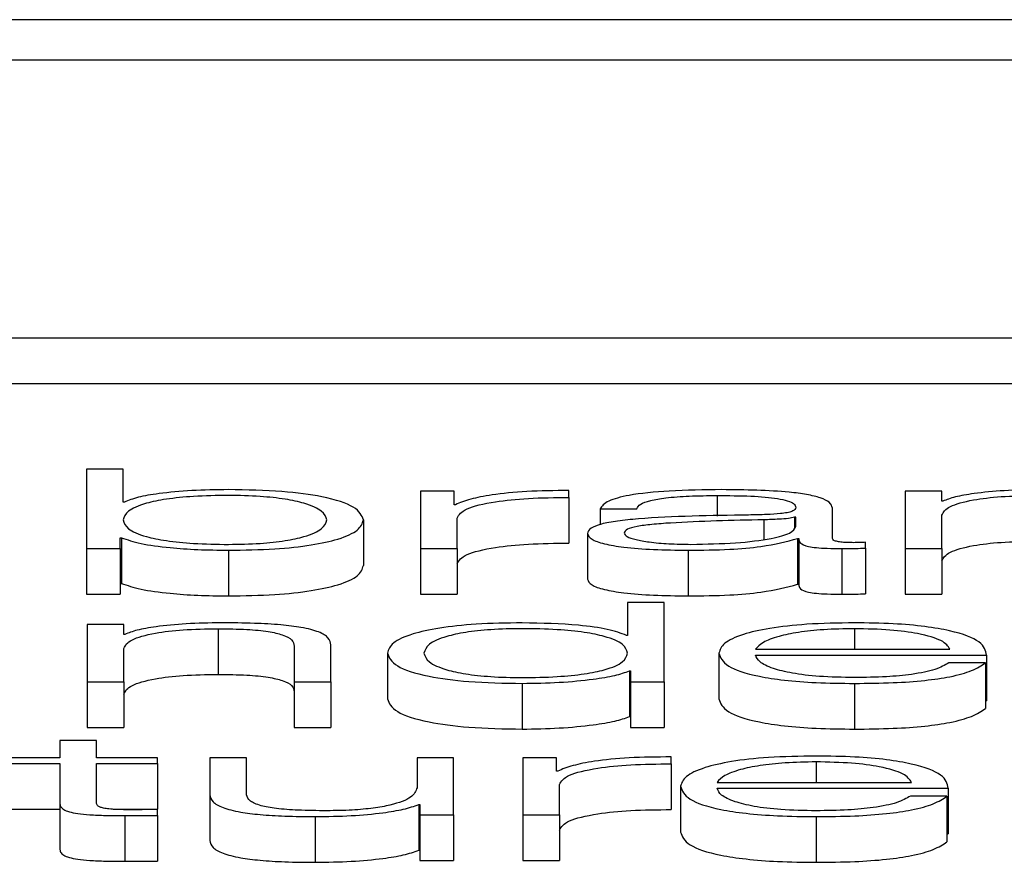
# Paper-space layout 'SHEET 2' of a CAD drawing. Units: inches. Extents: x 0.1 to 10.8, y 0.2 to 8.4.
# Drawn here: x 4.2 to 4.2, y 7 to 7 of the extents above; entities that cross this region are included whole.
import ezdxf

# ---------------------------------------------------------------- set-up
doc = ezdxf.new("R2010")
doc.units = ezdxf.units.IN
doc.header["$MEASUREMENT"] = 0

psp = doc.layouts.new('SHEET 2')

# ---------------------------------------------------------------- linework, layer by layer
at = {"color": 7, "linetype": 'Continuous', "lineweight": 25}
for p, q in [((4.3134628, 7.04737314), (4.04140683, 7.04737314)), ((4.30496105, 7.04703463), (4.04990858, 7.04703463)), ((4.04505044, 7.04471719), (4.30981919, 7.04471719)), ((4.04505044, 7.04433567), (4.30981919, 7.04433567)), ((4.20963477, 7.04361826), (4.20963477, 7.04295652)), ((4.20993998, 7.04361826), (4.20963477, 7.04361826)), ((4.20993998, 7.04334397), (4.20993998, 7.04361826)), ((4.21242335, 7.04343475), (4.21242335, 7.04295652)), ((4.21270432, 7.04343475), (4.21242335, 7.04343475)), ((4.21270432, 7.0433227), (4.21270432, 7.04343475)), ((4.21366161, 7.04338295), (4.21366161, 7.04344123)), ((4.21677544, 7.04343475), (4.21647022, 7.04343475)), ((4.21647022, 7.04343475), (4.21647022, 7.04295652)), ((4.21677544, 7.04335232), (4.21677544, 7.04343475)), ((4.20995, 7.04334397), (4.20993998, 7.04334397)), ((4.21271433, 7.0433227), (4.21270432, 7.0433227)), ((4.21366161, 7.04338295), (4.21366161, 7.04300143)), ((4.21678545, 7.04335232), (4.21677544, 7.04335232)), ((4.21392412, 7.04328825), (4.21422987, 7.04328825)), ((4.21392412, 7.04328825), (4.21392412, 7.04315692)), ((4.21586243, 7.04304076), (4.21586243, 7.04329478)), ((4.21194629, 7.04319556), (4.21194629, 7.04281405)), ((4.21272857, 7.04295652), (4.21272857, 7.04321145)), ((4.21555668, 7.04321784), (4.2155472, 7.04321784)), ((4.2155472, 7.04321784), (4.2155472, 7.04313186)), ((4.21555668, 7.0431418), (4.21555668, 7.04321784)), ((4.21677544, 7.04295652), (4.21677544, 7.04323554)), ((4.21381764, 7.0430825), (4.21381764, 7.04270099)), ((4.20991574, 7.04304735), (4.20992575, 7.04304735)), ((4.20991574, 7.04295652), (4.20991574, 7.04304735)), ((4.20992575, 7.04304735), (4.20992575, 7.04266584)), ((4.21557144, 7.04303986), (4.21557144, 7.04265834)), ((4.21557144, 7.04303986), (4.21558093, 7.04303986)), ((4.21558093, 7.04303986), (4.21558093, 7.04265834)), ((4.21613918, 7.04296024), (4.21613918, 7.04300923)), ((4.20963477, 7.04295652), (4.20991574, 7.04295652)), ((4.20963477, 7.04295652), (4.20963477, 7.04257501)), ((4.20991574, 7.04295652), (4.20991574, 7.04257501)), ((4.21081926, 7.04294259), (4.21081926, 7.04256108)), ((4.21242335, 7.04295652), (4.21272857, 7.04295652)), ((4.21242335, 7.04295652), (4.21242335, 7.04257501)), ((4.21272857, 7.04295652), (4.21272857, 7.04257501)), ((4.21465738, 7.04294259), (4.21465738, 7.04256108)), ((4.21593992, 7.04295652), (4.21593992, 7.04257501)), ((4.21613918, 7.04296024), (4.21613918, 7.04257873)), ((4.21647022, 7.04295652), (4.21647022, 7.04257501)), ((4.21647022, 7.04295652), (4.21677544, 7.04295652)), ((4.21677544, 7.04295652), (4.21677544, 7.04257501)), ((4.20991574, 7.04266584), (4.20992575, 7.04266584)), ((4.21557144, 7.04265834), (4.21558093, 7.04265834)), ((4.20963477, 7.04257501), (4.20991574, 7.04257501)), ((4.21242335, 7.04257501), (4.21272857, 7.04257501)), ((4.21415238, 7.04250591), (4.21415238, 7.04223162)), ((4.21445812, 7.04250591), (4.21415238, 7.04250591)), ((4.21445812, 7.04184412), (4.21445812, 7.04250591)), ((4.21647022, 7.04257501), (4.21677544, 7.04257501)), ((4.20963899, 7.04232234), (4.20963899, 7.04184412)), ((4.20994473, 7.04232234), (4.20963899, 7.04232234)), ((4.20994473, 7.04223997), (4.20994473, 7.04232234)), ((4.21073228, 7.04228724), (4.21073228, 7.04190573)), ((4.20995422, 7.04223997), (4.20994473, 7.04223997)), ((4.21415238, 7.04223162), (4.21414289, 7.04223162)), ((4.20994473, 7.04184412), (4.20994473, 7.04212314)), ((4.21136854, 7.0421426), (4.21136854, 7.04184412)), ((4.21167428, 7.04184412), (4.21167428, 7.0421519)), ((4.21522089, 7.04211655), (4.21684396, 7.04211655)), ((4.21214607, 7.04208321), (4.21214607, 7.0417017)), ((4.21491515, 7.04208321), (4.21491515, 7.0417017)), ((4.21522089, 7.04206751), (4.21714918, 7.04206751)), ((4.21714918, 7.04206751), (4.21714918, 7.041686)), ((4.21416714, 7.0419349), (4.21416714, 7.04155338)), ((4.21416714, 7.0419349), (4.21417663, 7.0419349)), ((4.21417663, 7.0419349), (4.21417663, 7.04184412)), ((4.21713969, 7.04200163), (4.21683395, 7.04200163)), ((4.21713969, 7.04200163), (4.21713969, 7.04162012)), ((4.20963899, 7.04184412), (4.20963899, 7.04146261)), ((4.20963899, 7.04184412), (4.20994473, 7.04184412)), ((4.20994473, 7.04184412), (4.20994473, 7.04146261)), ((4.21136854, 7.04184412), (4.21136854, 7.04146261)), ((4.21136854, 7.04184412), (4.21167428, 7.04184412)), ((4.21167428, 7.04184412), (4.21167428, 7.04146261)), ((4.21417663, 7.04184412), (4.21445812, 7.04184412)), ((4.21417663, 7.04184412), (4.21417663, 7.04146261)), ((4.21445812, 7.04184412), (4.21445812, 7.04146261)), ((4.2132731, 7.04183024), (4.2132731, 7.04144873)), ((4.21604693, 7.04183024), (4.21604693, 7.04144873)), ((4.21713969, 7.041686), (4.21714918, 7.041686)), ((4.21416714, 7.04155338), (4.21417663, 7.04155338)), ((4.20963899, 7.04146261), (4.20994473, 7.04146261)), ((4.21136854, 7.04146261), (4.21167428, 7.04146261)), ((4.21417663, 7.04146261), (4.21445812, 7.04146261)), ((4.20941126, 7.04135362), (4.20941126, 7.04120994)), ((4.20971648, 7.04135362), (4.20941126, 7.04135362)), ((4.20971648, 7.04120994), (4.20971648, 7.04135362)), ((4.20941126, 7.04120994), (4.20897426, 7.04120994)), ((4.21022675, 7.04120994), (4.20971648, 7.04120994)), ((4.21022675, 7.04116091), (4.21022675, 7.04120994)), ((4.21066428, 7.04120994), (4.21066428, 7.04089944)), ((4.21097002, 7.04120994), (4.21066428, 7.04120994)), ((4.21097002, 7.04089848), (4.21097002, 7.04120994)), ((4.21239383, 7.04120994), (4.21239383, 7.04095873)), ((4.21269905, 7.04120994), (4.21239383, 7.04120994)), ((4.21269905, 7.04073172), (4.21269905, 7.04120994)), ((4.21355934, 7.04120994), (4.21327785, 7.04120994)), ((4.21327785, 7.04120994), (4.21327785, 7.04073172)), ((4.21355934, 7.04109789), (4.21355934, 7.04120994)), ((4.21451611, 7.04115814), (4.21451611, 7.04121643)), ((4.20897426, 7.04116091), (4.20941126, 7.04116091)), ((4.20941126, 7.04116091), (4.20941126, 7.04083361)), ((4.20971648, 7.04116091), (4.21022675, 7.04116091)), ((4.20971648, 7.04083823), (4.20971648, 7.04116091)), ((4.21022675, 7.04116091), (4.21022675, 7.04077939)), ((4.21451611, 7.04115814), (4.21451611, 7.04077663)), ((4.21356883, 7.04109789), (4.21355934, 7.04109789)), ((4.21358359, 7.04073172), (4.21358359, 7.04098664)), ((4.21459465, 7.0409709), (4.21459465, 7.04058939)), ((4.21489986, 7.04100415), (4.21652346, 7.04100415)), ((4.21489986, 7.04095516), (4.21682868, 7.04095516)), ((4.21682868, 7.04095516), (4.21682868, 7.04057365)), ((4.21066428, 7.04089944), (4.21066428, 7.04051793)), ((4.21681919, 7.04088933), (4.21651345, 7.04088933)), ((4.21681919, 7.04088933), (4.21681919, 7.04050782)), ((4.20897426, 7.04077939), (4.20941126, 7.04077939)), ((4.20941126, 7.04083361), (4.20941126, 7.0404521)), ((4.20985751, 7.04077939), (4.21022675, 7.04077939)), ((4.21022675, 7.04072804), (4.21022675, 7.04077798)), ((4.21240859, 7.04081787), (4.21241808, 7.04081787)), ((4.21240859, 7.04081787), (4.21240859, 7.04043636)), ((4.21241808, 7.04081787), (4.21241808, 7.04073172)), ((4.20995422, 7.04072618), (4.20995422, 7.04034467)), ((4.21022675, 7.04072804), (4.21022675, 7.04034653)), ((4.21154355, 7.04071784), (4.21154355, 7.04033632)), ((4.21241808, 7.04073172), (4.21269905, 7.04073172)), ((4.21241808, 7.04073172), (4.21241808, 7.04035021)), ((4.21269905, 7.04073172), (4.21269905, 7.04035021)), ((4.21327785, 7.04073172), (4.21358359, 7.04073172)), ((4.21327785, 7.04073172), (4.21327785, 7.04035021)), ((4.21358359, 7.04073172), (4.21358359, 7.04035021)), ((4.21572642, 7.04071784), (4.21572642, 7.04033632)), ((4.21681919, 7.04057365), (4.21682868, 7.04057365)), ((4.21240859, 7.04043636), (4.21241808, 7.04043636)), ((4.21241808, 7.04035021), (4.21269905, 7.04035021)), ((4.21327785, 7.04035021), (4.21358359, 7.04035021))]:
    psp.add_line(p, q, dxfattribs=at)
at = {"color": 8, "linetype": 'Continuous', "lineweight": 25}
for p, q in [((4.21490039, 7.04339959), (4.21490039, 7.04322721)), ((4.2152889, 7.04319651), (4.2152889, 7.0430337)), ((4.21604693, 7.04228724), (4.21604693, 7.04211655)), ((4.21572642, 7.04117484), (4.21572642, 7.04100415))]:
    psp.add_line(p, q, dxfattribs=at)
at = {"color": 7, "linetype": 'Continuous', "lineweight": 25}
for points, knots in [([(4.21081926, 7.04344863), (4.21071544, 7.04344704), (4.21051029, 7.04344392), (4.2102508, 7.04341972), (4.2100534, 7.04338584), (4.2099848, 7.04335806), (4.20995, 7.04334397)], [0, 0, 0, 0, 0.2841893, 0.5616185, 0.7775831, 1, 1, 1, 1]), ([(4.21194629, 7.04319556), (4.2119318, 7.04323198), (4.21190405, 7.04330174), (4.21165052, 7.04338764), (4.21126188, 7.04344069), (4.21097242, 7.04344588), (4.21081926, 7.04344863)], [0, 0, 0, 0, 0.2921747, 0.5595475, 0.7669494, 1, 1, 1, 1]), ([(4.21366161, 7.04344123), (4.21354228, 7.0434403), (4.21331292, 7.0434385), (4.2130287, 7.0434093), (4.21282751, 7.0433694), (4.21275276, 7.04333855), (4.21271433, 7.0433227)], [0, 0, 0, 0, 0.2923174, 0.5618816, 0.7747791, 1, 1, 1, 1]), ([(4.21493887, 7.04344863), (4.21479025, 7.04344694), (4.21451261, 7.04344378), (4.2141685, 7.04340812), (4.21396607, 7.04335196), (4.21393877, 7.0433105), (4.21392412, 7.04328825)], [0, 0, 0, 0, 0.3000364, 0.56049768, 0.76413823, 1, 1, 1, 1]), ([(4.21586243, 7.04329478), (4.21585821, 7.04331091), (4.2158505, 7.04334036), (4.21577341, 7.04337954), (4.2156547, 7.04340855), (4.21539323, 7.04344305), (4.21513561, 7.04344621), (4.21493887, 7.04344863)], [0, 0, 0, 0, 0.1807957, 0.3302244, 0.4624763, 0.5894983, 1, 1, 1, 1]), ([(4.21758671, 7.04344863), (4.21748878, 7.04344693), (4.21729607, 7.04344359), (4.21705767, 7.04341977), (4.21687916, 7.04338904), (4.21681647, 7.04336447), (4.21678545, 7.04335232)], [0, 0, 0, 0, 0.29204852, 0.57470131, 0.78953398, 1, 1, 1, 1]), ([(4.21164107, 7.04319556), (4.2116328, 7.04322037), (4.21161662, 7.04326894), (4.21148706, 7.04332921), (4.21130016, 7.04337084), (4.21107929, 7.04339489), (4.21081, 7.04340207), (4.21053604, 7.04339504), (4.21029571, 7.04337144), (4.21009644, 7.04332975), (4.20996332, 7.04326905), (4.20994786, 7.04322037), (4.20993998, 7.04319556)], [0, 0, 0, 0, 0.12704257, 0.24873972, 0.32627091, 0.40467775, 0.49182291, 0.58789671, 0.67123217, 0.75077204, 0.87297717, 1, 1, 1, 1]), ([(4.21272857, 7.04321145), (4.21274419, 7.04323793), (4.21277452, 7.04328936), (4.21301457, 7.04334757), (4.21332688, 7.04338038), (4.21354673, 7.04338207), (4.21366161, 7.04338295)], [0, 0, 0, 0, 0.2838206, 0.5510505, 0.7653947, 1, 1, 1, 1]), ([(4.21422987, 7.04328825), (4.21423597, 7.04330149), (4.21424733, 7.04332614), (4.21433524, 7.04335839), (4.21447689, 7.04338246), (4.21467236, 7.04339728), (4.21482161, 7.04339879), (4.21490039, 7.04339959)], [0, 0, 0, 0, 0.2069434, 0.3850991, 0.5546121, 0.7649208, 1, 1, 1, 1]), ([(4.21490039, 7.04339959), (4.21499504, 7.04339895), (4.21517146, 7.04339775), (4.21538157, 7.04338113), (4.21549432, 7.04335643), (4.21554855, 7.04333087), (4.21555382, 7.04331171), (4.21555668, 7.04330127)], [0, 0, 0, 0, 0.297488, 0.554531, 0.6851807, 0.8285043, 1, 1, 1, 1]), ([(4.21677544, 7.04323554), (4.21678909, 7.0432602), (4.21681505, 7.04330709), (4.21700771, 7.04336232), (4.21727266, 7.04339459), (4.21746297, 7.04339787), (4.21756246, 7.04339959)], [0, 0, 0, 0, 0.29666474, 0.56420388, 0.77216795, 1, 1, 1, 1]), ([(4.21555668, 7.04330127), (4.21555553, 7.04329471), (4.21555347, 7.04328293), (4.21552959, 7.04326715), (4.21548759, 7.04325535), (4.21541537, 7.0432456), (4.21530363, 7.04323957), (4.21521275, 7.0432375), (4.21516238, 7.04323634)], [0, 0, 0, 0, 0.1723278, 0.3090488, 0.4258798, 0.5402552, 0.7452049, 1, 1, 1, 1]), ([(4.20993998, 7.04319556), (4.20994786, 7.04317076), (4.20996333, 7.0431221), (4.21009646, 7.04306143), (4.21029572, 7.04301976), (4.21053605, 7.04299618), (4.21081, 7.04298915), (4.21107928, 7.04299633), (4.21130014, 7.04302036), (4.21148704, 7.04306197), (4.21161661, 7.04312221), (4.2116328, 7.04317076), (4.21164107, 7.04319556)], [0, 0, 0, 0, 0.1269967, 0.2491866, 0.3287288, 0.4120796, 0.5081801, 0.5953494, 0.6737696, 0.751302, 0.8729835, 1, 1, 1, 1]), ([(4.21081926, 7.04294259), (4.21095044, 7.04294459), (4.21119841, 7.04294836), (4.21152093, 7.0429834), (4.21176319, 7.04303797), (4.21191899, 7.04311104), (4.21193697, 7.04316672), (4.21194629, 7.04319556)], [0, 0, 0, 0, 0.2001409, 0.37833054, 0.55283379, 0.76835613, 1, 1, 1, 1]), ([(4.21516238, 7.04323634), (4.21484597, 7.04323189), (4.21446285, 7.04322649), (4.21406597, 7.04318819), (4.21392367, 7.04316195), (4.21383112, 7.04312536), (4.21382239, 7.04309759), (4.21381764, 7.0430825)], [0, 0, 0, 0, 0.5330448, 0.6454246, 0.7526377, 0.8656928, 1, 1, 1, 1]), ([(4.2152889, 7.04319651), (4.21502521, 7.04319104), (4.21470518, 7.0431844), (4.21435676, 7.04315923), (4.21422724, 7.04314203), (4.2141366, 7.04311677), (4.21412761, 7.04309676), (4.21412286, 7.04308617)], [0, 0, 0, 0, 0.5556531, 0.6744057, 0.7813915, 0.8843476, 1, 1, 1, 1]), ([(4.2155472, 7.04321784), (4.21553091, 7.0432143), (4.21549565, 7.04320665), (4.21540172, 7.04320061), (4.2153315, 7.04319806), (4.2152889, 7.04319651)], [0, 0, 0, 0, 0.2524543, 0.5464935, 1, 1, 1, 1]), ([(4.21381764, 7.0430825), (4.21382388, 7.04306604), (4.21383557, 7.04303522), (4.21394846, 7.04299489), (4.21412855, 7.04296475), (4.21437328, 7.04294575), (4.21455996, 7.04294368), (4.21465738, 7.04294259)], [0, 0, 0, 0, 0.204643, 0.3832879, 0.5554311, 0.7679956, 1, 1, 1, 1]), ([(4.21412286, 7.04308617), (4.21412785, 7.04307587), (4.21413751, 7.04305593), (4.2142173, 7.04302982), (4.21433733, 7.04300909), (4.21449655, 7.04299453), (4.21461933, 7.0429926), (4.21468163, 7.04299163)], [0, 0, 0, 0, 0.1941993, 0.376024, 0.5569116, 0.7752009, 1, 1, 1, 1]), ([(4.21468163, 7.04299163), (4.21480837, 7.04299399), (4.21505451, 7.04299859), (4.21534742, 7.04303494), (4.21552915, 7.04308549), (4.21554727, 7.04312255), (4.21555668, 7.0431418)], [0, 0, 0, 0, 0.2883002, 0.5598557, 0.7713584, 1, 1, 1, 1]), ([(4.20992575, 7.04304735), (4.20997441, 7.04303029), (4.21007179, 7.04299617), (4.21031003, 7.04296406), (4.21056397, 7.04294569), (4.21073282, 7.04294364), (4.21081926, 7.04294259)], [0, 0, 0, 0, 0.2721918, 0.5446695, 0.7669092, 1, 1, 1, 1]), ([(4.21272857, 7.04282994), (4.21274419, 7.04285642), (4.21277452, 7.04290784), (4.21301457, 7.04296605), (4.21332688, 7.04299887), (4.21354673, 7.04300056), (4.21366161, 7.04300143)], [0, 0, 0, 0, 0.2838206, 0.5510505, 0.7653947, 1, 1, 1, 1]), ([(4.21465738, 7.04294259), (4.21477487, 7.04294369), (4.21498844, 7.04294569), (4.21533091, 7.04297642), (4.21547968, 7.04301566), (4.21557144, 7.04303986)], [0, 0, 0, 0, 0.3191112, 0.5800502, 1, 1, 1, 1]), ([(4.21558093, 7.04303986), (4.21558181, 7.04302724), (4.21558339, 7.04300447), (4.21563891, 7.04297686), (4.21573039, 7.0429634), (4.21582688, 7.04295736), (4.21589946, 7.04295682), (4.21593992, 7.04295652)], [0, 0, 0, 0, 0.3017288, 0.5444651, 0.6699432, 0.8160082, 1, 1, 1, 1]), ([(4.21604218, 7.04300556), (4.21602145, 7.04300576), (4.21598312, 7.04300615), (4.21593161, 7.04301015), (4.2158914, 7.04301728), (4.21586605, 7.04302796), (4.2158637, 7.04303628), (4.21586243, 7.04304076)], [0, 0, 0, 0, 0.2111754, 0.3904147, 0.5561005, 0.7608812, 1, 1, 1, 1]), ([(4.21613918, 7.04300923), (4.21612229, 7.04300816), (4.21609074, 7.04300616), (4.21605759, 7.04300575), (4.21604218, 7.04300556)], [0, 0, 0, 0, 0.5350865, 1, 1, 1, 1]), ([(4.21677544, 7.04285403), (4.21678909, 7.04287869), (4.21681505, 7.04292558), (4.21700771, 7.0429808), (4.21727266, 7.04301308), (4.21746297, 7.04301636), (4.21756246, 7.04301808)], [0, 0, 0, 0, 0.2966647, 0.5642039, 0.772168, 1, 1, 1, 1]), ([(4.21593992, 7.04295652), (4.21597881, 7.0429566), (4.21604585, 7.04295675), (4.21611158, 7.04295921), (4.21613918, 7.04296024)], [0, 0, 0, 0, 0.5801823, 1, 1, 1, 1]), ([(4.21081926, 7.04256108), (4.21095044, 7.04256308), (4.21119841, 7.04256685), (4.21152093, 7.04260189), (4.21176319, 7.04265646), (4.21191899, 7.04272953), (4.21193697, 7.04278521), (4.21194629, 7.04281405)], [0, 0, 0, 0, 0.2001409, 0.3783305, 0.5528338, 0.7683561, 1, 1, 1, 1]), ([(4.20992575, 7.04266584), (4.20997441, 7.04264878), (4.21007179, 7.04261466), (4.21031003, 7.04258255), (4.21056397, 7.04256418), (4.21073282, 7.04256213), (4.21081926, 7.04256108)], [0, 0, 0, 0, 0.2721918, 0.5446695, 0.7669092, 1, 1, 1, 1]), ([(4.21381764, 7.04270099), (4.21382388, 7.04268453), (4.21383557, 7.04265371), (4.21394846, 7.04261338), (4.21412855, 7.04258323), (4.21437328, 7.04256424), (4.21455996, 7.04256217), (4.21465738, 7.04256108)], [0, 0, 0, 0, 0.204643, 0.3832879, 0.5554311, 0.7679956, 1, 1, 1, 1]), ([(4.21465738, 7.04256108), (4.21477487, 7.04256218), (4.21498844, 7.04256418), (4.21533091, 7.04259491), (4.21547968, 7.04263415), (4.21557144, 7.04265834)], [0, 0, 0, 0, 0.3191112, 0.5800502, 1, 1, 1, 1]), ([(4.21558093, 7.04265834), (4.21558181, 7.04264573), (4.21558339, 7.04262296), (4.21563891, 7.04259535), (4.21573039, 7.04258189), (4.21582688, 7.04257585), (4.21589946, 7.04257531), (4.21593992, 7.04257501)], [0, 0, 0, 0, 0.3017288, 0.5444651, 0.6699432, 0.8160082, 1, 1, 1, 1]), ([(4.21593992, 7.04257501), (4.21597881, 7.04257509), (4.21604585, 7.04257524), (4.21611158, 7.0425777), (4.21613918, 7.04257873)], [0, 0, 0, 0, 0.5801823, 1, 1, 1, 1]), ([(4.21075653, 7.04233627), (4.21065853, 7.04233457), (4.21046562, 7.04233122), (4.21022695, 7.0423074), (4.21004809, 7.04227668), (4.20998528, 7.04225212), (4.20995422, 7.04223997)], [0, 0, 0, 0, 0.2920214, 0.5748518, 0.7897293, 1, 1, 1, 1]), ([(4.21167428, 7.0421519), (4.21167078, 7.0421717), (4.21166425, 7.04220861), (4.21158755, 7.04225979), (4.2114453, 7.0422978), (4.21125157, 7.04232138), (4.21102091, 7.04233436), (4.21085008, 7.0423356), (4.21075653, 7.04233627)], [0, 0, 0, 0, 0.2020838, 0.376742, 0.5365437, 0.6674308, 0.8178607, 1, 1, 1, 1]), ([(4.2132731, 7.04233627), (4.21314192, 7.04233428), (4.21289395, 7.0423305), (4.21257141, 7.04229545), (4.21232915, 7.04224087), (4.21217336, 7.04216776), (4.21215539, 7.04211206), (4.21214607, 7.04208321)], [0, 0, 0, 0, 0.2000918, 0.3782434, 0.5527288, 0.7682725, 1, 1, 1, 1]), ([(4.21414289, 7.04223162), (4.21409618, 7.04224919), (4.21400381, 7.04228393), (4.21369727, 7.04232623), (4.21343486, 7.04233244), (4.2132731, 7.04233627)], [0, 0, 0, 0, 0.2817369, 0.5572368, 1, 1, 1, 1]), ([(4.21604693, 7.04233627), (4.21591113, 7.04233415), (4.21565599, 7.04233017), (4.21532893, 7.04229314), (4.21509113, 7.04223718), (4.21494198, 7.04216499), (4.21492419, 7.04211077), (4.21491515, 7.04208321)], [0, 0, 0, 0, 0.2067627, 0.3884529, 0.5648361, 0.7787551, 1, 1, 1, 1]), ([(4.21714918, 7.04206751), (4.21714171, 7.04210457), (4.21712727, 7.04217626), (4.21691637, 7.04225981), (4.2166395, 7.04230766), (4.21636305, 7.04233218), (4.21615639, 7.04233486), (4.21604693, 7.04233627)], [0, 0, 0, 0, 0.2875503, 0.5563131, 0.6938685, 0.8378478, 1, 1, 1, 1]), ([(4.20994473, 7.04212314), (4.20995828, 7.0421478), (4.20998407, 7.04219471), (4.21017695, 7.04224995), (4.21044217, 7.04228223), (4.21063267, 7.04228552), (4.21073228, 7.04228724)], [0, 0, 0, 0, 0.2964933, 0.5639987, 0.7720449, 1, 1, 1, 1]), ([(4.21073228, 7.04228724), (4.21081415, 7.04228634), (4.21096269, 7.0422847), (4.21115568, 7.04226597), (4.21128832, 7.04223452), (4.21135918, 7.04219182), (4.21136529, 7.04215971), (4.21136854, 7.0421426)], [0, 0, 0, 0, 0.2154188, 0.3907993, 0.55487, 0.7628807, 1, 1, 1, 1]), ([(4.21415238, 7.04208321), (4.21414449, 7.04210801), (4.21412902, 7.04215669), (4.21399591, 7.04221738), (4.21379666, 7.04225908), (4.21355633, 7.04228268), (4.21328237, 7.04228972), (4.21301311, 7.04228253), (4.21279233, 7.04225848), (4.21260559, 7.04221684), (4.21247623, 7.04215657), (4.21246007, 7.04210801), (4.21245182, 7.04208321)], [0, 0, 0, 0, 0.1270026, 0.2492267, 0.3287861, 0.4121381, 0.5082247, 0.5953692, 0.6737646, 0.7512879, 0.8729808, 1, 1, 1, 1]), ([(4.21604693, 7.04228724), (4.21595947, 7.04228574), (4.21579114, 7.04228285), (4.21557148, 7.04225824), (4.21539739, 7.04222129), (4.21527092, 7.04217293), (4.21523772, 7.04213552), (4.21522089, 7.04211655)], [0, 0, 0, 0, 0.1949758, 0.3752934, 0.5552837, 0.7744976, 1, 1, 1, 1]), ([(4.21684396, 7.04211655), (4.21682824, 7.04214075), (4.2167975, 7.04218805), (4.21660886, 7.04224474), (4.21634474, 7.04228117), (4.21614859, 7.04228517), (4.21604693, 7.04228724)], [0, 0, 0, 0, 0.2866932, 0.5602226, 0.7720553, 1, 1, 1, 1]), ([(4.21214607, 7.04208321), (4.21216056, 7.04204679), (4.21218829, 7.04197704), (4.21244186, 7.04189118), (4.21283053, 7.04183817), (4.21311995, 7.04183298), (4.2132731, 7.04183024)], [0, 0, 0, 0, 0.2921804, 0.559512, 0.7669102, 1, 1, 1, 1]), ([(4.21245182, 7.04208321), (4.21246006, 7.0420584), (4.2124762, 7.04200985), (4.21260558, 7.0419496), (4.21279235, 7.04190799), (4.21301314, 7.04188397), (4.21328237, 7.0418768), (4.2135563, 7.04188382), (4.21379663, 7.0419074), (4.21399591, 7.04194906), (4.21412905, 7.04200973), (4.2141445, 7.0420584), (4.21415238, 7.04208321)], [0, 0, 0, 0, 0.1270574, 0.2487198, 0.3262198, 0.4046107, 0.4917719, 0.5878777, 0.6712277, 0.7507653, 0.8729592, 1, 1, 1, 1]), ([(4.21491515, 7.04208321), (4.21492796, 7.04204675), (4.21495239, 7.04197725), (4.21517793, 7.04189807), (4.2154596, 7.04185518), (4.21573511, 7.04183376), (4.21593869, 7.04183146), (4.21604693, 7.04183024)], [0, 0, 0, 0, 0.2905594, 0.5538717, 0.6901328, 0.8352468, 1, 1, 1, 1]), ([(4.21604693, 7.04187927), (4.21594675, 7.04188102), (4.21575769, 7.0418843), (4.21552007, 7.0419138), (4.21535072, 7.04195643), (4.21524399, 7.04200911), (4.21522855, 7.04204815), (4.21522089, 7.04206751)], [0, 0, 0, 0, 0.20761751, 0.39182972, 0.57228309, 0.78790331, 1, 1, 1, 1]), ([(4.2132731, 7.04183024), (4.21337725, 7.04183221), (4.21358706, 7.04183617), (4.21384954, 7.04186191), (4.21405518, 7.04189476), (4.21413028, 7.04192168), (4.21416714, 7.0419349)], [0, 0, 0, 0, 0.2824214, 0.5689503, 0.7884666, 1, 1, 1, 1]), ([(4.21604693, 7.04183024), (4.21615548, 7.04183128), (4.2163583, 7.04183322), (4.21663524, 7.04185277), (4.21686691, 7.04188687), (4.21704556, 7.04193779), (4.21710715, 7.04197956), (4.21713969, 7.04200163)], [0, 0, 0, 0, 0.2094815, 0.3914089, 0.5616142, 0.7683493, 1, 1, 1, 1]), ([(4.21683395, 7.04200163), (4.2168017, 7.04198268), (4.21673952, 7.04194615), (4.21654785, 7.04190542), (4.21630578, 7.04188257), (4.21613701, 7.04188042), (4.21604693, 7.04187927)], [0, 0, 0, 0, 0.2819186, 0.5434609, 0.7562964, 1, 1, 1, 1]), ([(4.20994473, 7.04174163), (4.20995828, 7.04176629), (4.20998407, 7.0418132), (4.21017695, 7.04186844), (4.21044217, 7.04190072), (4.21063267, 7.04190401), (4.21073228, 7.04190573)], [0, 0, 0, 0, 0.2964933, 0.5639987, 0.7720449, 1, 1, 1, 1]), ([(4.21073228, 7.04190573), (4.21081415, 7.04190482), (4.21096269, 7.04190319), (4.21115568, 7.04188446), (4.21128832, 7.04185301), (4.21135918, 7.04181031), (4.21136529, 7.0417782), (4.21136854, 7.04176109)], [0, 0, 0, 0, 0.2154188, 0.3907993, 0.55487, 0.7628807, 1, 1, 1, 1]), ([(4.21214607, 7.0417017), (4.21216056, 7.04166528), (4.21218829, 7.04159553), (4.21244186, 7.04150967), (4.21283053, 7.04145666), (4.21311995, 7.04145147), (4.2132731, 7.04144873)], [0, 0, 0, 0, 0.2921804, 0.559512, 0.7669102, 1, 1, 1, 1]), ([(4.21491515, 7.0417017), (4.21492796, 7.04166524), (4.21495239, 7.04159574), (4.21517793, 7.04151655), (4.2154596, 7.04147367), (4.21573511, 7.04145225), (4.21593869, 7.04144995), (4.21604693, 7.04144873)], [0, 0, 0, 0, 0.2905594, 0.5538717, 0.6901328, 0.8352468, 1, 1, 1, 1]), ([(4.21604693, 7.04144873), (4.21615548, 7.04144977), (4.2163583, 7.04145171), (4.21663524, 7.04147126), (4.21686691, 7.04150536), (4.21704556, 7.04155628), (4.21710715, 7.04159805), (4.21713969, 7.04162012)], [0, 0, 0, 0, 0.2094815, 0.3914089, 0.5616142, 0.7683493, 1, 1, 1, 1]), ([(4.2132731, 7.04144873), (4.21337725, 7.04145069), (4.21358706, 7.04145466), (4.21384954, 7.0414804), (4.21405518, 7.04151325), (4.21413028, 7.04154017), (4.21416714, 7.04155338)], [0, 0, 0, 0, 0.2824214, 0.5689503, 0.7884666, 1, 1, 1, 1]), ([(4.21451611, 7.04121643), (4.21439681, 7.0412155), (4.21416755, 7.04121372), (4.21388334, 7.04118455), (4.21368215, 7.04114463), (4.21360732, 7.04111377), (4.21356883, 7.04109789)], [0, 0, 0, 0, 0.2922111, 0.5615886, 0.7744812, 1, 1, 1, 1]), ([(4.21572642, 7.04122387), (4.21559063, 7.04122175), (4.21533551, 7.04121777), (4.21500844, 7.04118076), (4.21477064, 7.04112482), (4.21462148, 7.04105266), (4.21460369, 7.04099846), (4.21459465, 7.0409709)], [0, 0, 0, 0, 0.2068065, 0.3885189, 0.5648998, 0.778793, 1, 1, 1, 1]), ([(4.21682868, 7.04095516), (4.21682121, 7.04099221), (4.21680676, 7.04106388), (4.21659585, 7.04114741), (4.21631899, 7.04119526), (4.21604254, 7.04121977), (4.21583589, 7.04122245), (4.21572642, 7.04122387)], [0, 0, 0, 0, 0.2875038, 0.5562656, 0.6938325, 0.8378282, 1, 1, 1, 1]), ([(4.21358359, 7.04098664), (4.21359921, 7.04101314), (4.21362952, 7.04106457), (4.21386946, 7.04112279), (4.21418162, 7.04115561), (4.21440132, 7.04115727), (4.21451611, 7.04115814)], [0, 0, 0, 0, 0.2839902, 0.5512654, 0.7655427, 1, 1, 1, 1]), ([(4.21572642, 7.04117484), (4.21563896, 7.04117334), (4.21547058, 7.04117045), (4.21525082, 7.04114583), (4.21507658, 7.04110889), (4.21494994, 7.04106054), (4.21491671, 7.04102312), (4.21489986, 7.04100415)], [0, 0, 0, 0, 0.19496332, 0.37531285, 0.55533233, 0.77454272, 1, 1, 1, 1]), ([(4.21652346, 7.04100415), (4.21650773, 7.04102835), (4.216477, 7.04107565), (4.21628836, 7.04113234), (4.21602424, 7.04116877), (4.21582809, 7.04117276), (4.21572642, 7.04117484)], [0, 0, 0, 0, 0.28669316, 0.56022257, 0.77205532, 1, 1, 1, 1]), ([(4.21239383, 7.04095873), (4.21238451, 7.04093208), (4.21236661, 7.0408809), (4.21222016, 7.04082158), (4.21203276, 7.04078736), (4.21184942, 7.04076985), (4.21171235, 7.04076789), (4.21164054, 7.04076687)], [0, 0, 0, 0, 0.2979904, 0.5721451, 0.7084907, 0.8472945, 1, 1, 1, 1]), ([(4.21459465, 7.0409709), (4.21460745, 7.04093442), (4.21463186, 7.04086489), (4.2148574, 7.04078568), (4.21513909, 7.04074278), (4.21541461, 7.04072136), (4.21561818, 7.04071906), (4.21572642, 7.04071784)], [0, 0, 0, 0, 0.2906544, 0.5539691, 0.6902067, 0.8352872, 1, 1, 1, 1]), ([(4.21572642, 7.04076687), (4.21562624, 7.04076861), (4.21543717, 7.0407719), (4.21519953, 7.0408014), (4.21503012, 7.04084404), (4.21492326, 7.04089673), (4.21490762, 7.04093579), (4.21489986, 7.04095516)], [0, 0, 0, 0, 0.2075624, 0.391742, 0.5721911, 0.7878425, 1, 1, 1, 1]), ([(4.21066428, 7.04089944), (4.21066844, 7.04088004), (4.21067624, 7.0408437), (4.21075905, 7.04079357), (4.21090055, 7.04075643), (4.21108585, 7.040733), (4.21130071, 7.04071986), (4.21145847, 7.04071855), (4.21154355, 7.04071784)], [0, 0, 0, 0, 0.2052941, 0.384662, 0.5493633, 0.6814857, 0.8282173, 1, 1, 1, 1]), ([(4.21164054, 7.04076687), (4.21155979, 7.04076753), (4.21141387, 7.04076872), (4.21121868, 7.04078292), (4.21107232, 7.04080967), (4.21098723, 7.04085012), (4.21097611, 7.04088136), (4.21097002, 7.04089848)], [0, 0, 0, 0, 0.2189481, 0.3956067, 0.5548267, 0.7561011, 1, 1, 1, 1]), ([(4.21572642, 7.04071784), (4.21583498, 7.04071887), (4.2160378, 7.04072081), (4.21631475, 7.04074037), (4.21654644, 7.04077449), (4.21672508, 7.04082544), (4.21678665, 7.04086724), (4.21681919, 7.04088933)], [0, 0, 0, 0, 0.2094222, 0.3913033, 0.5614859, 0.7682461, 1, 1, 1, 1]), ([(4.21651345, 7.04088933), (4.2164812, 7.04087036), (4.21641906, 7.0408338), (4.21622739, 7.04079302), (4.21598528, 7.04077017), (4.21581651, 7.04076802), (4.21572642, 7.04076687)], [0, 0, 0, 0, 0.2820846, 0.5436253, 0.7563923, 1, 1, 1, 1]), ([(4.20941126, 7.04083361), (4.20941189, 7.04082323), (4.20941303, 7.04080435), (4.20943737, 7.04077861), (4.20948412, 7.04075798), (4.20956011, 7.04074231), (4.20966628, 7.0407322), (4.20980107, 7.04072688), (4.20989993, 7.04072643), (4.20995422, 7.04072618)], [0, 0, 0, 0, 0.1768572, 0.321839, 0.443588, 0.5551944, 0.6784452, 0.8234306, 1, 1, 1, 1]), ([(4.20996423, 7.04077522), (4.20993695, 7.04077575), (4.20988775, 7.0407767), (4.20982281, 7.04078122), (4.20977499, 7.04078823), (4.2097372, 7.04079967), (4.20971791, 7.04081687), (4.20971698, 7.04083064), (4.20971648, 7.04083823)], [0, 0, 0, 0, 0.1722685, 0.3106423, 0.4295548, 0.5451752, 0.7492387, 1, 1, 1, 1]), ([(4.21022675, 7.04077798), (4.21017779, 7.04077709), (4.21009046, 7.0407755), (4.21000276, 7.04077531), (4.20996423, 7.04077522)], [0, 0, 0, 0, 0.560709, 1, 1, 1, 1]), ([(4.21154355, 7.04071784), (4.2116455, 7.04071937), (4.21184554, 7.04072238), (4.21209796, 7.04074627), (4.21229111, 7.04077864), (4.212369, 7.04080465), (4.21240859, 7.04081787)], [0, 0, 0, 0, 0.2857773, 0.5607189, 0.776687, 1, 1, 1, 1]), ([(4.21358359, 7.04060513), (4.21359921, 7.04063163), (4.21362952, 7.04068306), (4.21386946, 7.04074128), (4.21418162, 7.04077409), (4.21440132, 7.04077576), (4.21451611, 7.04077663)], [0, 0, 0, 0, 0.2839902, 0.5512654, 0.7655427, 1, 1, 1, 1]), ([(4.20995422, 7.04072618), (4.21000503, 7.04072656), (4.21009586, 7.04072724), (4.21018672, 7.0407278), (4.21022675, 7.04072804)], [0, 0, 0, 0, 0.5594092, 1, 1, 1, 1]), ([(4.21459465, 7.04058939), (4.21460745, 7.04055291), (4.21463186, 7.04048338), (4.2148574, 7.04040417), (4.21513909, 7.04036127), (4.21541461, 7.04033985), (4.21561818, 7.04033755), (4.21572642, 7.04033632)], [0, 0, 0, 0, 0.29065443, 0.5539691, 0.69020673, 0.83528723, 1, 1, 1, 1]), ([(4.20941126, 7.0404521), (4.20941189, 7.04044172), (4.20941303, 7.04042284), (4.20943737, 7.0403971), (4.20948412, 7.04037647), (4.20956011, 7.0403608), (4.20966628, 7.04035069), (4.20980107, 7.04034537), (4.20989993, 7.04034492), (4.20995422, 7.04034467)], [0, 0, 0, 0, 0.1768572, 0.321839, 0.443588, 0.5551944, 0.6784452, 0.8234306, 1, 1, 1, 1]), ([(4.21066428, 7.04051793), (4.21066844, 7.04049853), (4.21067624, 7.04046219), (4.21075905, 7.04041206), (4.21090055, 7.04037492), (4.21108585, 7.04035149), (4.21130071, 7.04033835), (4.21145847, 7.04033703), (4.21154355, 7.04033632)], [0, 0, 0, 0, 0.2052941, 0.384662, 0.5493633, 0.6814857, 0.8282173, 1, 1, 1, 1]), ([(4.21572642, 7.04033632), (4.21583498, 7.04033736), (4.2160378, 7.0403393), (4.21631475, 7.04035886), (4.21654644, 7.04039298), (4.21672508, 7.04044393), (4.21678665, 7.04048573), (4.21681919, 7.04050782)], [0, 0, 0, 0, 0.2094222, 0.3913033, 0.5614859, 0.7682461, 1, 1, 1, 1]), ([(4.21154355, 7.04033632), (4.2116455, 7.04033786), (4.21184554, 7.04034087), (4.21209796, 7.04036476), (4.21229111, 7.04039713), (4.212369, 7.04042314), (4.21240859, 7.04043636)], [0, 0, 0, 0, 0.2857773, 0.5607189, 0.776687, 1, 1, 1, 1]), ([(4.20995422, 7.04034467), (4.21000503, 7.04034505), (4.21009586, 7.04034573), (4.21018672, 7.04034629), (4.21022675, 7.04034653)], [0, 0, 0, 0, 0.5594092, 1, 1, 1, 1])]:
    psp.add_open_spline(points, degree=3, knots=knots, dxfattribs=at)

doc.saveas('drawing.dxf')
